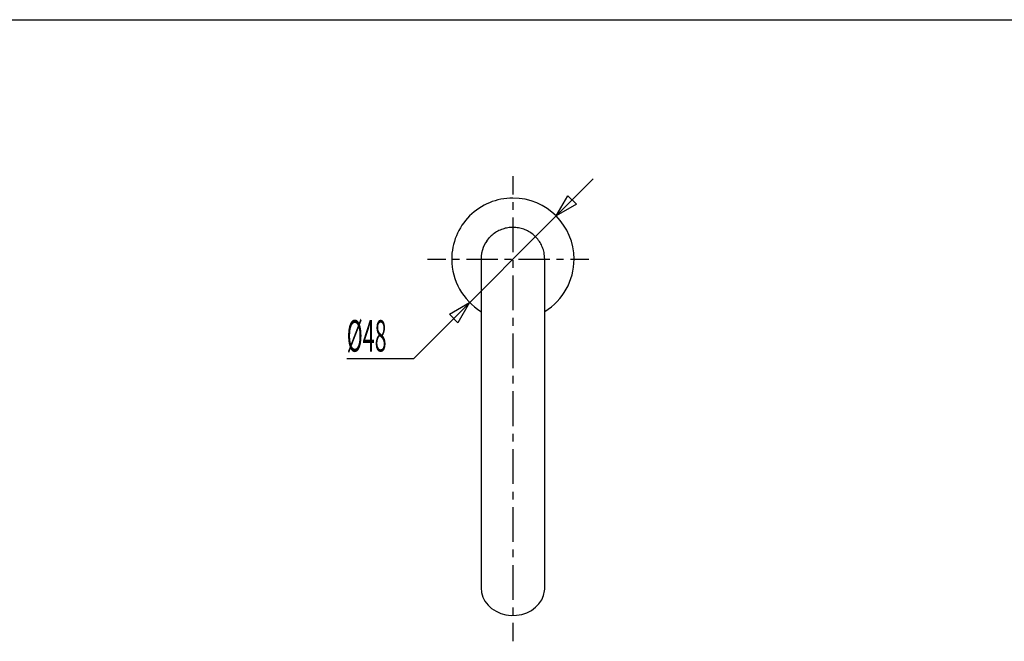
# Model space of a CAD drawing. Extents: x -105 to 315, y 0 to 297.
# Drawn here: x -8 to 88, y 219 to 280 of the extents above; entities that cross this region are included whole.
import ezdxf

# ---------------------------------------------------------------- set-up
doc = ezdxf.new("R2010")
doc.units = 0
for name, pattern in [('AIGENLINE009', [1.3594, 0.6797, -0.6797]), ('AIGENLINE010', [5.0975, 3.0584, -0.6797, 0.6797, -0.6797]), ('AIGENLINE011', [1.5144, 0.7572, -0.7572]), ('AIGENLINE012', [5.6788, 3.4072, -0.7572, 0.7572, -0.7572])]:
    doc.linetypes.add(name, pattern=pattern)
for name, color, linetype in [('LAYER_1', 7, 'CONTINUOUS'), ('LAYER_2', 7, 'CONTINUOUS'), ('LAYER_3', 7, 'CONTINUOUS')]:
    doc.layers.add(name, color=color, linetype=linetype)
doc.styles.get("Standard").update_dxf_attribs({"font": 'TXT', "bigfont": 'BIGFONT'})

# ---------------------------------------------------------------- blocks, each defined once
blk = doc.blocks.new('AIGNBL02020017')
at = {"layer": 'LAYER_2'}
for p, q in [((33.8577, 251.2784), (35.8397, 252.4226)), ((35.8397, 252.4226), (34.6955, 250.4406)), ((34.6955, 250.4406), (33.8577, 251.2784))]:
    blk.add_line(p, q, dxfattribs=at)
blk = doc.blocks.new('AIGNBL02020018')
at = {"layer": 'LAYER_2'}
for p, q in [((44.3242, 260.9071), (45.4684, 262.8891)), ((45.4684, 262.8891), (46.3062, 262.0513)), ((46.3062, 262.0513), (44.3242, 260.9071))]:
    blk.add_line(p, q, dxfattribs=at)
blk = doc.blocks.new('AIGNBL02010016')
at = {"layer": 'LAYER_2'}
for p, q in [((47.963, 264.5459), (30.3248, 246.9077)), ((30.3248, 246.9077), (23.7938, 246.9077))]:
    blk.add_line(p, q, dxfattribs=at)
for name in ['AIGNBL02020018', 'AIGNBL02020017']:
    blk.add_blockref(name, (0, 0), dxfattribs=at)
blk = doc.blocks.new('AIGNBL020104F1')
at = {"layer": 'LAYER_2'}
for p, q in [((37.1784, 257.8209), (37.096, 257.5876)), ((37.2808, 258.0506), (37.1784, 257.8209)), ((37.4031, 258.2742), (37.2808, 258.0506)), ((37.5187, 258.4497), (37.4031, 258.2742)), ((36.9712, 256.9659), (36.9566, 256.6645)), ((37.0168, 257.2751), (36.9712, 256.9659)), ((37.096, 257.5876), (37.0168, 257.2751))]:
    blk.add_line(p, q, dxfattribs=at)
blk = doc.blocks.new('AIGNBL020104F2')
at = {"layer": 'LAYER_2'}
for p, q in [((43.2066, 256.5992), (43.2066, 256.6605)), ((43.2066, 256.3954), (43.2066, 256.5992)), ((43.2066, 256.0256), (43.2066, 256.3954)), ((43.2066, 255.4962), (43.2066, 256.0256)), ((43.2066, 254.8551), (43.2066, 255.4962)), ((43.2066, 254.1521), (43.2066, 254.8551)), ((43.2066, 253.4242), (43.2066, 254.1521)), ((43.2066, 252.6997), (43.2066, 253.4242)), ((43.2066, 251.8769), (43.2066, 252.6997)), ((43.2066, 250.857), (43.2066, 251.8769)), ((43.2066, 249.6237), (43.2066, 250.857)), ((43.2066, 248.2049), (43.2066, 249.6237)), ((43.2066, 246.7205), (43.2066, 248.2049)), ((43.2066, 245.1947), (43.2066, 246.7205)), ((43.2066, 243.6473), (43.2066, 245.1947)), ((43.2066, 242.1164), (43.2066, 243.6473)), ((43.2066, 240.6234), (43.2066, 242.1164)), ((43.2066, 239.1825), (43.2066, 240.6234)), ((43.2066, 237.8748), (43.2066, 239.1825)), ((43.2066, 236.7489), (43.2066, 237.8748)), ((43.2066, 236.0256), (43.2066, 236.7489)), ((43.2066, 235.3997), (43.2066, 236.0256)), ((43.2066, 234.7684), (43.2066, 235.3997)), ((43.2066, 234.0398), (43.2066, 234.7684)), ((43.2066, 233.3313), (43.2066, 234.0398)), ((43.2066, 232.5637), (43.2066, 233.3313)), ((43.2066, 231.7261), (43.2066, 232.5637)), ((43.2066, 230.7809), (43.2066, 231.7261)), ((43.2066, 229.6911), (43.2066, 230.7809)), ((43.2066, 228.4716), (43.2066, 229.6911)), ((43.2066, 227.1216), (43.2066, 228.4716)), ((43.2066, 225.6455), (43.2066, 227.1216)), ((43.2066, 224.4395), (43.2066, 225.6455))]:
    blk.add_line(p, q, dxfattribs=at)
blk = doc.blocks.new('AIGNBL020104F3')
at = {"layer": 'LAYER_2'}
for p, q in [((36.9566, 256.6645), (36.9566, 256.6507)), ((36.9566, 256.6507), (36.9566, 256.5329)), ((36.9566, 256.5329), (36.9566, 256.2489)), ((36.9566, 256.2489), (36.9566, 255.8038)), ((36.9566, 255.8038), (36.9566, 255.2419)), ((36.9566, 255.2419), (36.9566, 254.5033)), ((36.9566, 254.5033), (36.9566, 253.7785)), ((36.9566, 253.7785), (36.9566, 253.1242)), ((36.9566, 253.1242), (36.9566, 252.5776)), ((36.9566, 252.5776), (36.9566, 252.1066)), ((36.9566, 252.1066), (36.9566, 251.3206)), ((36.9566, 251.3206), (36.9566, 250.2605)), ((36.9566, 250.2605), (36.9566, 249.3882)), ((36.9566, 249.3882), (36.9566, 248.4116)), ((36.9566, 248.4116), (36.9566, 247.4043)), ((36.9566, 247.4043), (36.9566, 245.852)), ((36.9566, 245.852), (36.9566, 244.2664)), ((36.9566, 244.2664), (36.9566, 242.6813)), ((36.9566, 242.6813), (36.9566, 241.1298)), ((36.9566, 241.1298), (36.9566, 239.6288)), ((36.9566, 239.6288), (36.9566, 238.2278)), ((36.9566, 238.2278), (36.9566, 237.0243)), ((36.9566, 237.0243), (36.9566, 236.0059)), ((36.9566, 236.0059), (36.9566, 235.4322)), ((36.9566, 235.4322), (36.9566, 234.865)), ((36.9566, 234.865), (36.9566, 234.2144)), ((36.9566, 234.2144), (36.9566, 233.4929)), ((36.9566, 233.4929), (36.9566, 232.7081)), ((36.9566, 232.7081), (36.9566, 231.8513)), ((36.9566, 231.8513), (36.9566, 230.8851)), ((36.9566, 230.8851), (36.9566, 229.785)), ((36.9566, 229.785), (36.9566, 228.5501)), ((36.9566, 228.5501), (36.9566, 227.1793)), ((36.9566, 227.1793), (36.9566, 225.6769)), ((36.9566, 225.6769), (36.9566, 224.4395))]:
    blk.add_line(p, q, dxfattribs=at)
blk = doc.blocks.new('AIGNBL020104F4')
at = {"layer": 'LAYER_2'}
blk.add_line((43.1892, 224.1536), (43.202, 224.3288), dxfattribs=at)
blk = doc.blocks.new('AIGNBL020104F5')
at = {"layer": 'LAYER_2'}
blk.add_arc((40.0816, 256.6645), 6, 301.551653, 359.999842, dxfattribs=at)
blk = doc.blocks.new('AIGNBL020104F6')
at = {"layer": 'LAYER_2'}
for start, end in [(89.999943, 180.000057), (0.000097, 89.999903), (180.000027, 238.448478)]:
    blk.add_arc((40.0816, 256.6645), 6, start, end, dxfattribs=at)
blk = doc.blocks.new('AIGNBL020104F7')
at = {"layer": 'LAYER_2'}
blk.add_line((37.5235, 258.446), (37.7649, 258.7618), dxfattribs=at)
for centre, radius, start, end in [((40.0797, 256.6716), 3.1177, 99.173349, 108.722423), ((40.082, 256.6585), 3.131, 89.391516, 99.177163), ((40.0828, 256.6792), 3.1102, 79.829779, 89.401552), ((40.0822, 256.6661), 3.1233, 70.052593, 79.86064), ((39.9019, 256.8576), 2.8623, 127.591065, 138.295913), ((40.118, 256.6091), 3.1911, 118.615208, 127.944374), ((40.0762, 256.6766), 3.1118, 108.690501, 118.535079), ((40.0807, 256.6617), 3.1279, 60.537695, 70.055438), ((40.0862, 256.6723), 3.116, 50.697906, 60.529287), ((40.0796, 256.6618), 3.1283, 41.210334, 50.725889), ((40.1118, 256.6871), 3.0874, 31.326406, 41.250477), ((39.9561, 256.601), 3.2652, 22.080753, 31.197464), ((40.4701, 256.7831), 2.7205, 11.329713, 22.59493), ((36.6586, 256.3029), 6.558, 3.160859, 8.900991)]:
    blk.add_arc(centre, radius, start, end, dxfattribs=at)
blk = doc.blocks.new('AIGNBL020104F8')
at = {"layer": 'LAYER_2'}
for p, q in [((36.9566, 224.4395), (36.9997, 223.9916)), ((36.9997, 223.9916), (37.1327, 223.5437)), ((43.088, 223.701), (43.1893, 224.1551)), ((43.1893, 224.1551), (43.205, 224.3522)), ((43.205, 224.3522), (43.2066, 224.4395)), ((37.1327, 223.5437), (37.3446, 223.1334)), ((37.3446, 223.1334), (37.6414, 222.7489)), ((42.6363, 222.8808), (42.9054, 223.2803)), ((42.9054, 223.2803), (43.088, 223.701)), ((37.6414, 222.7489), (37.9981, 222.4224)), ((37.9981, 222.4224), (38.4251, 222.1447)), ((38.4251, 222.1447), (38.8865, 221.9389)), ((40.9522, 221.8403), (41.4505, 222.0066)), ((41.4505, 222.0066), (41.8965, 222.2364)), ((41.8965, 222.2364), (42.3032, 222.5362)), ((42.3032, 222.5362), (42.6363, 222.8808)), ((38.8865, 221.9389), (39.3956, 221.7992)), ((39.3956, 221.7992), (39.9096, 221.7373)), ((39.9096, 221.7373), (40.4434, 221.7514)), ((40.4434, 221.7514), (40.9522, 221.8403))]:
    blk.add_line(p, q, dxfattribs=at)
blk = doc.blocks.new('AIGNBL02020508')
at = {"layer": 'LAYER_2'}
for p, q in [((31.6952, 256.6645), (33.4951, 256.6645)), ((45.7289, 256.6645), (47.5289, 256.6645))]:
    blk.add_line(p, q, dxfattribs=at)
at = {"layer": 'LAYER_2', "linetype": 'AIGENLINE009'}
blk.add_line((34.1748, 256.6645), (35.1943, 256.6645), dxfattribs=at)
at = {"layer": 'LAYER_2', "linetype": 'AIGENLINE010'}
blk.add_line((35.5341, 256.6645), (45.3891, 256.6645), dxfattribs=at)
blk = doc.blocks.new('AIGNBL02010507')
at = {"layer": 'LAYER_2'}
blk.add_blockref('AIGNBL02020508', (0, 0), dxfattribs=at)
blk = doc.blocks.new('AIGNBL0202050A')
at = {"layer": 'LAYER_2'}
for p, q in [((40.0816, 264.8233), (40.0816, 263.0233)), ((40.0816, 221.0007), (40.0816, 219.2007))]:
    blk.add_line(p, q, dxfattribs=at)
at = {"layer": 'LAYER_2', "linetype": 'AIGENLINE011'}
blk.add_line((40.0816, 262.2662), (40.0816, 261.1304), dxfattribs=at)
at = {"layer": 'LAYER_2', "linetype": 'AIGENLINE012'}
blk.add_line((40.0816, 260.7518), (40.0816, 221.3792), dxfattribs=at)
blk = doc.blocks.new('AIGNBL02010509')
at = {"layer": 'LAYER_2'}
blk.add_blockref('AIGNBL0202050A', (0, 0), dxfattribs=at)

msp = doc.modelspace()

# ---------------------------------------------------------------- linework, layer by layer
at = {"layer": 'LAYER_3'}
msp.add_line((-83.0433, 280.1562), (293.4567, 280.1562), dxfattribs=at)

# ---------------------------------------------------------------- block references
at = {"layer": 'LAYER_2'}
for name in ['AIGNBL02010016', 'AIGNBL02010509', 'AIGNBL020104F6', 'AIGNBL020104F7', 'AIGNBL020104F1', 'AIGNBL02010507', 'AIGNBL020104F3', 'AIGNBL020104F2', 'AIGNBL020104F5', 'AIGNBL020104F8', 'AIGNBL020104F4']:
    msp.add_blockref(name, (0, 0), dxfattribs=at)

# ---------------------------------------------------------------- texts
at = {"layer": 'LAYER_1', "width": 0.5}
msp.add_text('%%c48', height=3.0923, dxfattribs=at).set_placement((23.7938, 247.6077))

doc.saveas('drawing.dxf')
